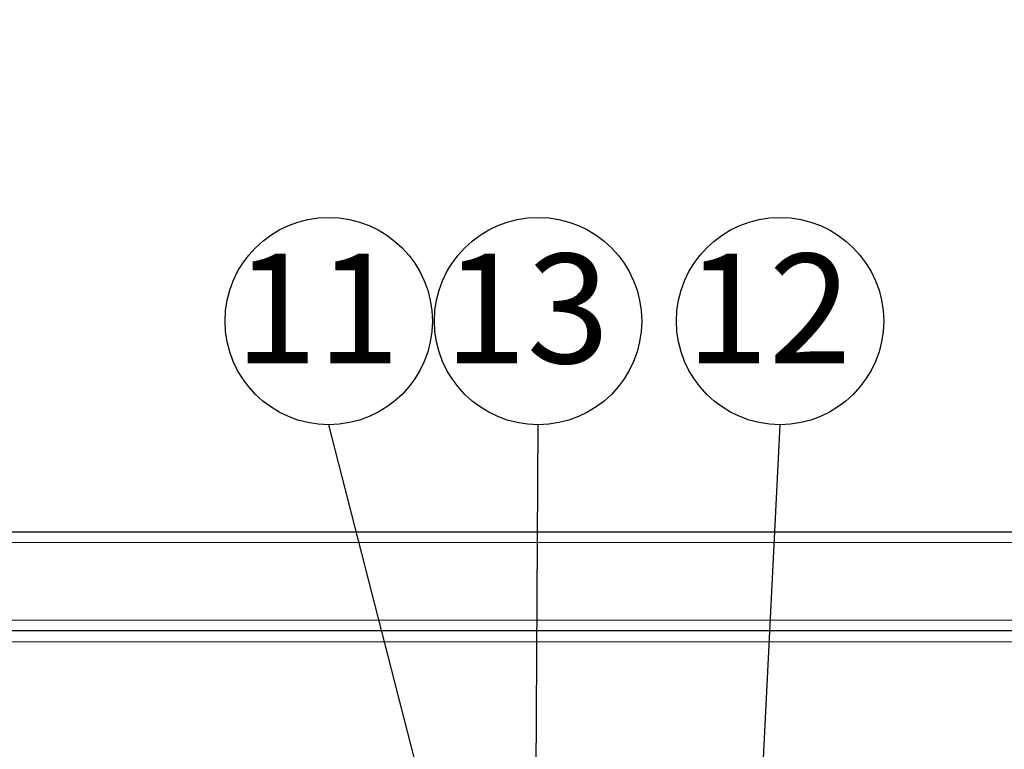
# Model space of a CAD drawing. Units: millimetres. Extents: x 5 to 415, y -5 to 292.
# Drawn here: x 31 to 55, y 156 to 174 of the extents above; entities that cross this region are included whole.
import ezdxf

# ---------------------------------------------------------------- set-up
doc = ezdxf.new("R2010")
doc.units = ezdxf.units.MM
doc.layers.add('FORMAT', color=7, linetype='Continuous')
doc.styles.add('SLDTEXTSTYLE0', font='TXT', dxfattribs={"width": 0.7, "bigfont": 'bigfont'})
doc.styles.get("Standard").update_dxf_attribs({"font": 'txt', "bigfont": 'bigfont'})
doc.dimstyles.new('SLDDIMSTYLE0', dxfattribs={"dimtxt": 3.5, "dimasz": 1, "dimexe": 0, "dimexo": 0.0625, "dimgap": 0.875, "dimtad": 3, "dimdec": 1, "dimlfac": 5, "dimrnd": 1e-09, "dimzin": 12, "dimdsep": 46, "dimtxsty": 'SLDTEXTSTYLE0', "dimblk1": 'DOT', "dimblk2": 'DOT', "dimsah": 1, "dimcen": 0.09, "dimadec": 0, "dimazin": 3, "dimtfac": 1, "dimtdec": 1, "dimtofl": 0, "dimtmove": 0, "dimatfit": 3, "dimldrblk": 'DOT', "dimfxl": 1, "dimfrac": 2, "dimtolj": 1, "dimtzin": 12, "dimarcsym": 0})
doc.dimstyles.new('SLDDIMSTYLE2', dxfattribs={"dimtxt": 0.18, "dimasz": 2, "dimexe": 0, "dimexo": 0.0625, "dimgap": 0, "dimtad": 0, "dimtih": 1, "dimtoh": 1, "dimdec": 0, "dimrnd": 1e-09, "dimzin": 0, "dimdsep": 46, "dimtxsty": 'Standard', "dimblk1": 'OPEN30', "dimblk2": 'OPEN30', "dimsah": 1, "dimcen": 0.09, "dimadec": 0, "dimazin": 0, "dimtfac": 2, "dimtdec": 0, "dimtofl": 0, "dimtmove": 0, "dimatfit": 3, "dimldrblk": 'OPEN30', "dimfxl": 1, "dimfrac": 2, "dimtolj": 1, "dimtzin": 0, "dimarcsym": 0})
doc.dimstyles.new('SLDDIMSTYLE3', dxfattribs={"dimtxt": 0.18, "dimasz": 1, "dimexe": 0, "dimexo": 0.0625, "dimgap": 0, "dimtad": 0, "dimtih": 1, "dimtoh": 1, "dimdec": 0, "dimrnd": 1e-09, "dimzin": 0, "dimdsep": 46, "dimtxsty": 'Standard', "dimblk1": 'DOT', "dimblk2": 'DOT', "dimsah": 1, "dimcen": 0.09, "dimadec": 0, "dimazin": 0, "dimtfac": 1, "dimtdec": 0, "dimtofl": 0, "dimtmove": 0, "dimatfit": 3, "dimldrblk": 'DOT', "dimfxl": 1, "dimfrac": 2, "dimtolj": 1, "dimtzin": 0, "dimarcsym": 0})

# ---------------------------------------------------------------- blocks, each defined once
blk = doc.blocks.new('_DOT')
at = {"color": 0, "linetype": 'ByBlock', "lineweight": -2}
blk.add_line((-0.5, 0), (-1, 0), dxfattribs=at)
at = {"color": 0, "linetype": 'ByBlock', "const_width": 0.5}
blk.add_lwpolyline([(-0.25, 0, 1), (0.25, 0, 1)], format="xyb", close=True, dxfattribs=at)
blk = doc.blocks.new('_D')
at = {"layer": 'FORMAT'}
for p, q in [((30.559, 150.956), (30.559, 180.114)), ((92.659, 150.956), (92.659, 180.114)), ((92.659, 179.114), (30.559, 179.114))]:
    blk.add_line(p, q, dxfattribs=at)
at = {"layer": 'FORMAT', "rotation": 180}
blk.add_blockref('_DOT', (30.559, 179.114), dxfattribs=at)
at = {"layer": 'FORMAT'}
blk.add_blockref('_DOT', (92.659, 179.114), dxfattribs=at)
at = {"layer": 'FORMAT', "char_height": 3.5, "attachment_point": 1, "style": 'SLDTEXTSTYLE0'}
for s, insert in [('(AED収納幅)', (55.498, 183.626)), ('310.5', (45.314, 183.626))]:
    blk.add_mtext(s, dxfattribs=dict(at, insert=insert))
blk = doc.blocks.new('_D_2')
at = {"layer": 'FORMAT'}
for p, q in [((25.159, 162.396), (25.159, 193.97)), ((99.159, 162.396), (99.159, 193.97)), ((25.159, 192.97), (99.159, 192.97))]:
    blk.add_line(p, q, dxfattribs=at)
at = {"layer": 'FORMAT', "rotation": 180}
blk.add_blockref('_DOT', (25.159, 192.97, -25.074), dxfattribs=at)
at = {"layer": 'FORMAT'}
blk.add_blockref('_DOT', (99.159, 192.97, -25.074), dxfattribs=at)
at = {"layer": 'FORMAT', "insert": (59.103, 197.482), "char_height": 3.5, "attachment_point": 1, "style": 'SLDTEXTSTYLE0'}
blk.add_mtext('370', dxfattribs=at)
blk = doc.blocks.new('_D_5')
at = {"layer": 'FORMAT'}
for p, q in [((27.559, 160.156), (27.559, 187.372)), ((96.759, 160.156), (96.759, 187.372)), ((27.559, 186.372), (96.759, 186.372))]:
    blk.add_line(p, q, dxfattribs=at)
at = {"layer": 'FORMAT', "rotation": 180}
blk.add_blockref('_DOT', (27.559, 186.372, -25.074), dxfattribs=at)
at = {"layer": 'FORMAT'}
blk.add_blockref('_DOT', (96.759, 186.372, -25.074), dxfattribs=at)
at = {"layer": 'FORMAT', "insert": (59.103, 190.884), "char_height": 3.5, "attachment_point": 1, "style": 'SLDTEXTSTYLE0'}
blk.add_mtext('346', dxfattribs=at)
blk = doc.blocks.new('SW_NOTE_2')
at = {"layer": 'FORMAT', "color": 0}
blk.add_circle((0, 2.506), 2.506, dxfattribs=at)
at = {"layer": 'FORMAT', "color": 0, "insert": (-0.276, 4.132), "char_height": 2.6458, "attachment_point": 2, "style": 'SLDTEXTSTYLE0'}
blk.add_mtext('11', dxfattribs=at)
blk = doc.blocks.new('SW_NOTE_3')
at = {"layer": 'FORMAT', "color": 0}
blk.add_circle((0, 2.506), 2.506, dxfattribs=at)
at = {"layer": 'FORMAT', "color": 0, "insert": (-0.276, 4.132), "char_height": 2.6458, "attachment_point": 2, "style": 'SLDTEXTSTYLE0'}
blk.add_mtext('12', dxfattribs=at)
blk = doc.blocks.new('SW_NOTE_6')
at = {"layer": 'FORMAT', "color": 0}
blk.add_circle((0, 2.506), 2.506, dxfattribs=at)
at = {"layer": 'FORMAT', "color": 0, "insert": (-0.276, 4.132), "char_height": 2.6458, "attachment_point": 2, "style": 'SLDTEXTSTYLE0'}
blk.add_mtext('13', dxfattribs=at)
blk = doc.blocks.new('_OPEN30')
at = {"color": 0, "linetype": 'ByBlock', "lineweight": -2}
for p, q in [((-1, 0.267949), (0, 0)), ((0, 0), (-1, -0.267949)), ((0, 0), (-1, 0))]:
    blk.add_line(p, q, dxfattribs=at)

msp = doc.modelspace()

# ---------------------------------------------------------------- linework, layer by layer
at = {"color": 7, "linetype": 'Continuous', "lineweight": 25}
for p, q in [((25.318668, 161.556065), (98.99867, 161.556065)), ((96.758668, 159.156066), (27.558671, 159.156066))]:
    msp.add_line(p, q, dxfattribs=at)
at = {"color": 8, "linetype": 'Continuous', "lineweight": 18}
for p, q in [((98.898668, 161.296067), (25.41867, 161.296067)), ((27.298669, 159.416068), (97.018669, 159.416068)), ((96.708668, 158.896068), (27.60867, 158.896068))]:
    msp.add_line(p, q, dxfattribs=at)

# ---------------------------------------------------------------- block references
at = {"layer": 'FORMAT'}
for name, p in [('SW_NOTE_2', (38.863892, 164.142107)), ('SW_NOTE_6', (43.925759, 164.142107)), ('SW_NOTE_3', (49.775028, 164.142107))]:
    msp.add_blockref(name, p, dxfattribs=at)

# ---------------------------------------------------------------- dimensions: what is measured, and where the dimension line sits
for base, p1, p2, picture, middle in [((99.158669, 192.970397), (25.158669, 161.396067), (99.158669, 161.396067), '_D_2', (62.158669, 192.970397)), ((96.758669, 186.372146), (27.558669, 159.156067), (96.758669, 159.156067), '_D_5', (62.158669, 186.372146))]:
    dim = msp.add_linear_dim(base=base, p1=p1, p2=p2, dimstyle='SLDDIMSTYLE0', dxfattribs=at)
    dim.commit()
    dim.dimension.update_dxf_attribs({"geometry": picture, "text_midpoint": middle, "dimtype": 160})
dim = msp.add_linear_dim(base=(30.558669, 179.114071), p1=(92.658669, 149.956067), p2=(30.558669, 149.956067), text='<>(AED収納幅)', dimstyle='SLDDIMSTYLE0', dxfattribs=at)
dim.commit()
dim.dimension.update_dxf_attribs({"geometry": '_D', "text_midpoint": (61.608669, 179.114071), "dimtype": 160})

# ---------------------------------------------------------------- leaders
for points, dimstyle in [([(42.82577, 148.734384), (38.863892, 164.142107)], 'SLDDIMSTYLE3'), ([(43.841322, 148.379563), (43.925759, 164.142107)], 'SLDDIMSTYLE2'), ([(49.012926, 148.734384), (49.775028, 164.142107)], 'SLDDIMSTYLE3')]:
    msp.add_leader(points, dimstyle=dimstyle, dxfattribs=at)

doc.saveas('drawing.dxf')
